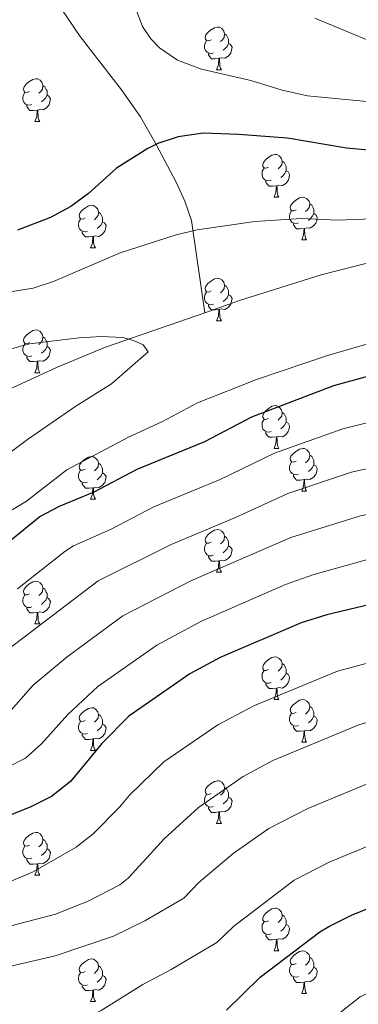
# Model space of a CAD drawing. Extents: x 595605 to 600103, y 786755 to 789789.
# Drawn here: x 598109 to 598188, y 788209 to 788441 of the extents above; entities that cross this region are included whole.
import ezdxf

# ---------------------------------------------------------------- set-up
doc = ezdxf.new("R2010")
doc.units = 0
doc.header["$MEASUREMENT"] = 0
doc.linetypes.add('DGN Style 3', pattern=[66.707732, 47.64838, -19.059352])
for name, color, linetype in [('Nivel 11', 7, 'Continuous'), ('Nivel 36', 7, 'Continuous'), ('Nivel 4', 7, 'Continuous'), ('Nivel 5', 7, 'Continuous'), ('Nivel 61', 7, 'Continuous'), ('Nivel 63', 7, 'Continuous')]:
    doc.layers.add(name, color=color, linetype=linetype)

msp = doc.modelspace()

# ---------------------------------------------------------------- linework, layer by layer
at = {"layer": 'Nivel 11', "color": 142, "linetype": 'DGN Style 3', "lineweight": 13}
for points in [[(598151.931, 788371.866, 616.035), (598148.836, 788393.496, 620.527), (598147.299, 788398.093, 621.695), (598145.198, 788402.523, 622.911), (598140.533, 788411.366, 625), (598136.84, 788417.878, 626.035), (598132.364, 788424.226, 626.848), (598122.716, 788436.749, 628.043), (598118.366, 788443.086, 628.539)], [(598151.931, 788371.866, 616.035), (598160.099, 788374.704, 616.516), (598179.301, 788380.768, 617.581), (598196.269, 788385.125, 618.508), (598210.958, 788387.792, 619.314), (598223.305, 788389.041, 620), (598245.732, 788390.166, 621.189), (598275.751, 788391.133, 622.785), (598303.164, 788391.702, 624.57), (598323.549, 788392.13, 626.596), (598345.801, 788392.638, 630.067), (598376.62, 788392.511, 635.401)], [(597798.501, 788280.917, 546.082), (597799.459, 788281.811, 546.257), (597807.223, 788287.8, 547.836), (597813.427, 788291.713, 549.232), (597818.835, 788294.712, 550.535), (597834.138, 788302.215, 554.741), (597847.499, 788307.581, 558.808), (597864.984, 788313.266, 564.726), (597871.905, 788314.933, 567.157), (597876.602, 788315.687, 568.675), (597893.326, 788316.454, 573.135), (597915.205, 788316.89, 578.406), (597937.173, 788317.304, 583.226), (597998.738, 788319.566, 595.477), (598015.785, 788321.359, 598.79), (598032.708, 788324.562, 602.014), (598051.375, 788329.541, 605.422), (598058.438, 788331.93, 606.629), (598067.672, 788335.561, 608.103), (598083.486, 788342.774, 610.333), (598105.824, 788353.773, 612.836), (598117.117, 788359.024, 613.825), (598128.637, 788363.772, 614.664), (598151.931, 788371.866, 616.035)]]:
    msp.add_polyline3d(points, dxfattribs=at)
at = {"layer": 'Nivel 36', "color": 92, "linetype": 'Continuous', "lineweight": 0, "flags": 128}
for points in [[(598153.42, 788435.977), (598152.89, 788435.712), (598152.36, 788435.767), (598152.095, 788436.137), (598152.04, 788436.562), (598152.2, 788437.082), (598152.68, 788437.677), (598153.315, 788438.207), (598154.215, 788438.792), (598154.96, 788438.952), (598155.385, 788438.897), (598155.915, 788438.582), (598156.445, 788437.997), (598156.605, 788437.357), (598156.495, 788436.507), (598156.07, 788435.977), (598155.65, 788435.552)], [(598154.005, 788432.897), (598153.58, 788432.737), (598152.995, 788432.797), (598152.52, 788433.007), (598152.095, 788433.432), (598151.88, 788434.017), (598151.88, 788434.437), (598151.935, 788435.022), (598152.36, 788435.712)], [(598156.605, 788437.357), (598157.08, 788437.042), (598157.395, 788436.402), (598157.555, 788436.082), (598157.555, 788435.502), (598157.555, 788435.077), (598157.185, 788434.387), (598156.765, 788433.907), (598156.285, 788433.487)], [(598157.555, 788435.077), (598158.01, 788434.827), (598158.355, 788434.212), (598158.245, 788433.487), (598158.035, 788432.847), (598157.45, 788432.107), (598156.655, 788431.627), (598155.805, 788431.732), (598155.375, 788431.602)], [(598155.265, 788431.602), (598154.375, 788431.517), (598153.53, 788431.517), (598153.105, 788431.947), (598152.785, 788432.422), (598152.785, 788432.737)], [(598154.72, 788428.917), (598155.155, 788430.077), (598155.265, 788431.602), (598155.375, 788431.602), (598155.41, 788431.017), (598155.445, 788430.332), (598155.515, 788429.717), (598155.63, 788429.317), (598155.845, 788428.917)], [(598154.72, 788428.917), (598155.845, 788428.917)], [(598110.784, 788423.837), (598110.254, 788423.572), (598109.724, 788423.627), (598109.459, 788423.997), (598109.404, 788424.422), (598109.564, 788424.942), (598110.044, 788425.537), (598110.679, 788426.067), (598111.579, 788426.652), (598112.324, 788426.812), (598112.749, 788426.757), (598113.279, 788426.442), (598113.809, 788425.857), (598113.969, 788425.217), (598113.859, 788424.367), (598113.434, 788423.837), (598113.014, 788423.412)], [(598113.969, 788425.217), (598114.444, 788424.902), (598114.759, 788424.262), (598114.919, 788423.942), (598114.919, 788423.362), (598114.919, 788422.937), (598114.549, 788422.247), (598114.129, 788421.767), (598113.649, 788421.347)], [(598111.369, 788420.757), (598110.944, 788420.597), (598110.359, 788420.657), (598109.884, 788420.867), (598109.459, 788421.292), (598109.244, 788421.877), (598109.244, 788422.297), (598109.299, 788422.882), (598109.724, 788423.572)], [(598114.919, 788422.937), (598115.374, 788422.687), (598115.719, 788422.072), (598115.609, 788421.347), (598115.399, 788420.707), (598114.814, 788419.967), (598114.019, 788419.487), (598113.169, 788419.592), (598112.739, 788419.462)], [(598112.629, 788419.462), (598111.739, 788419.377), (598110.894, 788419.377), (598110.469, 788419.807), (598110.149, 788420.282), (598110.149, 788420.597)], [(598112.084, 788416.777), (598112.519, 788417.937), (598112.629, 788419.462), (598112.739, 788419.462), (598112.774, 788418.877), (598112.809, 788418.192), (598112.879, 788417.577), (598112.994, 788417.177), (598113.209, 788416.777)], [(598112.084, 788416.777), (598113.209, 788416.777)], [(598166.923, 788406.068), (598166.393, 788405.803), (598165.863, 788405.858), (598165.598, 788406.228), (598165.543, 788406.653), (598165.703, 788407.173), (598166.183, 788407.768), (598166.818, 788408.298), (598167.718, 788408.883), (598168.463, 788409.043), (598168.888, 788408.988), (598169.418, 788408.673), (598169.948, 788408.088), (598170.108, 788407.448), (598169.998, 788406.598), (598169.573, 788406.068), (598169.153, 788405.643)], [(598167.508, 788402.988), (598167.083, 788402.828), (598166.498, 788402.888), (598166.023, 788403.098), (598165.598, 788403.523), (598165.383, 788404.108), (598165.383, 788404.528), (598165.438, 788405.113), (598165.863, 788405.803)], [(598170.108, 788407.448), (598170.583, 788407.133), (598170.898, 788406.493), (598171.058, 788406.173), (598171.058, 788405.593), (598171.058, 788405.168), (598170.688, 788404.478), (598170.268, 788403.998), (598169.788, 788403.578)], [(598171.058, 788405.168), (598171.513, 788404.918), (598171.858, 788404.303), (598171.748, 788403.578), (598171.538, 788402.938), (598170.953, 788402.198), (598170.158, 788401.718), (598169.308, 788401.823), (598168.878, 788401.693)], [(598168.768, 788401.693), (598167.878, 788401.608), (598167.033, 788401.608), (598166.608, 788402.038), (598166.288, 788402.513), (598166.288, 788402.828)], [(598168.223, 788399.008), (598168.658, 788400.168), (598168.768, 788401.693), (598168.878, 788401.693), (598168.913, 788401.108), (598168.948, 788400.423), (598169.018, 788399.808), (598169.133, 788399.408), (598169.348, 788399.008)], [(598168.223, 788399.008), (598169.348, 788399.008)], [(598173.398, 788396.033), (598172.868, 788395.768), (598172.338, 788395.823), (598172.073, 788396.193), (598172.018, 788396.618), (598172.178, 788397.138), (598172.658, 788397.733), (598173.293, 788398.263), (598174.193, 788398.848), (598174.938, 788399.008), (598175.363, 788398.953), (598175.893, 788398.638), (598176.423, 788398.053), (598176.583, 788397.413), (598176.473, 788396.563), (598176.048, 788396.033), (598175.628, 788395.608)], [(598123.843, 788394.128), (598123.313, 788393.863), (598122.783, 788393.918), (598122.518, 788394.288), (598122.463, 788394.713), (598122.623, 788395.233), (598123.103, 788395.828), (598123.738, 788396.358), (598124.638, 788396.943), (598125.383, 788397.103), (598125.808, 788397.048), (598126.338, 788396.733), (598126.868, 788396.148), (598127.028, 788395.508), (598126.918, 788394.658), (598126.493, 788394.128), (598126.073, 788393.703)], [(598176.583, 788397.413), (598177.058, 788397.098), (598177.373, 788396.458), (598177.533, 788396.138), (598177.533, 788395.558), (598177.533, 788395.133), (598177.163, 788394.443), (598176.743, 788393.963), (598176.263, 788393.543)], [(598124.428, 788391.048), (598124.003, 788390.888), (598123.418, 788390.948), (598122.943, 788391.158), (598122.518, 788391.583), (598122.303, 788392.168), (598122.303, 788392.588), (598122.358, 788393.173), (598122.783, 788393.863)], [(598127.028, 788395.508), (598127.503, 788395.193), (598127.818, 788394.553), (598127.978, 788394.233), (598127.978, 788393.653), (598127.978, 788393.228), (598127.608, 788392.538), (598127.188, 788392.058), (598126.708, 788391.638)], [(598173.983, 788392.953), (598173.558, 788392.793), (598172.973, 788392.853), (598172.498, 788393.063), (598172.073, 788393.488), (598171.858, 788394.073), (598171.858, 788394.493), (598171.913, 788395.078), (598172.338, 788395.768)], [(598177.533, 788395.133), (598177.988, 788394.883), (598178.333, 788394.268), (598178.223, 788393.543), (598178.013, 788392.903), (598177.428, 788392.163), (598176.633, 788391.683), (598175.783, 788391.788), (598175.353, 788391.658)], [(598127.978, 788393.228), (598128.433, 788392.978), (598128.778, 788392.363), (598128.668, 788391.638), (598128.458, 788390.998), (598127.873, 788390.258), (598127.078, 788389.778), (598126.228, 788389.883), (598125.798, 788389.753)], [(598175.243, 788391.658), (598174.353, 788391.573), (598173.508, 788391.573), (598173.083, 788392.003), (598172.763, 788392.478), (598172.763, 788392.793)], [(598174.698, 788388.973), (598175.133, 788390.133), (598175.243, 788391.658), (598175.353, 788391.658), (598175.388, 788391.073), (598175.423, 788390.388), (598175.493, 788389.773), (598175.608, 788389.373), (598175.823, 788388.973)], [(598125.688, 788389.753), (598124.798, 788389.668), (598123.953, 788389.668), (598123.528, 788390.098), (598123.208, 788390.573), (598123.208, 788390.888)], [(598125.143, 788387.068), (598125.578, 788388.228), (598125.688, 788389.753), (598125.798, 788389.753), (598125.833, 788389.168), (598125.868, 788388.483), (598125.938, 788387.868), (598126.053, 788387.468), (598126.268, 788387.068)], [(598125.143, 788387.068), (598126.268, 788387.068)], [(598174.698, 788388.973), (598175.823, 788388.973)], [(598153.42, 788376.985), (598152.89, 788376.72), (598152.36, 788376.775), (598152.095, 788377.145), (598152.04, 788377.57), (598152.2, 788378.09), (598152.68, 788378.685), (598153.315, 788379.215), (598154.215, 788379.8), (598154.96, 788379.96), (598155.385, 788379.905), (598155.915, 788379.59), (598156.445, 788379.005), (598156.605, 788378.365), (598156.495, 788377.515), (598156.07, 788376.985), (598155.65, 788376.56)], [(598156.605, 788378.365), (598157.08, 788378.05), (598157.395, 788377.41), (598157.555, 788377.09), (598157.555, 788376.51), (598157.555, 788376.085), (598157.185, 788375.395), (598156.765, 788374.915), (598156.285, 788374.495)], [(598154.005, 788373.905), (598153.58, 788373.745), (598152.995, 788373.805), (598152.52, 788374.015), (598152.095, 788374.44), (598151.88, 788375.025), (598151.88, 788375.445), (598151.935, 788376.03), (598152.36, 788376.72)], [(598157.555, 788376.085), (598158.01, 788375.835), (598158.355, 788375.22), (598158.245, 788374.495), (598158.035, 788373.855), (598157.45, 788373.115), (598156.655, 788372.635), (598155.805, 788372.74), (598155.375, 788372.61)], [(598155.265, 788372.61), (598154.375, 788372.525), (598153.53, 788372.525), (598153.105, 788372.955), (598152.785, 788373.43), (598152.785, 788373.745)], [(598154.72, 788369.925), (598155.155, 788371.085), (598155.265, 788372.61), (598155.375, 788372.61), (598155.41, 788372.025), (598155.445, 788371.34), (598155.515, 788370.725), (598155.63, 788370.325), (598155.845, 788369.925)], [(598154.72, 788369.925), (598155.845, 788369.925)], [(598110.784, 788364.845), (598110.254, 788364.58), (598109.724, 788364.635), (598109.459, 788365.005), (598109.404, 788365.43), (598109.564, 788365.95), (598110.044, 788366.545), (598110.679, 788367.075), (598111.579, 788367.66), (598112.324, 788367.82), (598112.749, 788367.765), (598113.279, 788367.45), (598113.809, 788366.865), (598113.969, 788366.225), (598113.859, 788365.375), (598113.434, 788364.845), (598113.014, 788364.42)], [(598113.969, 788366.225), (598114.444, 788365.91), (598114.759, 788365.27), (598114.919, 788364.95), (598114.919, 788364.37), (598114.919, 788363.945), (598114.549, 788363.255), (598114.129, 788362.775), (598113.649, 788362.355)], [(598111.369, 788361.765), (598110.944, 788361.605), (598110.359, 788361.665), (598109.884, 788361.875), (598109.459, 788362.3), (598109.244, 788362.885), (598109.244, 788363.305), (598109.299, 788363.89), (598109.724, 788364.58)], [(598114.919, 788363.945), (598115.374, 788363.695), (598115.719, 788363.08), (598115.609, 788362.355), (598115.399, 788361.715), (598114.814, 788360.975), (598114.019, 788360.495), (598113.169, 788360.6), (598112.739, 788360.47)], [(598112.629, 788360.47), (598111.739, 788360.385), (598110.894, 788360.385), (598110.469, 788360.815), (598110.149, 788361.29), (598110.149, 788361.605)], [(598112.084, 788357.785), (598112.519, 788358.945), (598112.629, 788360.47), (598112.739, 788360.47), (598112.774, 788359.885), (598112.809, 788359.2), (598112.879, 788358.585), (598112.994, 788358.185), (598113.209, 788357.785)], [(598112.084, 788357.785), (598113.209, 788357.785)], [(598166.923, 788347.076), (598166.393, 788346.811), (598165.863, 788346.866), (598165.598, 788347.236), (598165.543, 788347.661), (598165.703, 788348.181), (598166.183, 788348.776), (598166.818, 788349.306), (598167.718, 788349.891), (598168.463, 788350.051), (598168.888, 788349.996), (598169.418, 788349.681), (598169.948, 788349.096), (598170.108, 788348.456), (598169.998, 788347.606), (598169.573, 788347.076), (598169.153, 788346.651)], [(598170.108, 788348.456), (598170.583, 788348.141), (598170.898, 788347.501), (598171.058, 788347.181), (598171.058, 788346.601), (598171.058, 788346.176), (598170.688, 788345.486), (598170.268, 788345.006), (598169.788, 788344.586)], [(598167.508, 788343.996), (598167.083, 788343.836), (598166.498, 788343.896), (598166.023, 788344.106), (598165.598, 788344.531), (598165.383, 788345.116), (598165.383, 788345.536), (598165.438, 788346.121), (598165.863, 788346.811)], [(598171.058, 788346.176), (598171.513, 788345.926), (598171.858, 788345.311), (598171.748, 788344.586), (598171.538, 788343.946), (598170.953, 788343.206), (598170.158, 788342.726), (598169.308, 788342.831), (598168.878, 788342.701)], [(598168.768, 788342.701), (598167.878, 788342.616), (598167.033, 788342.616), (598166.608, 788343.046), (598166.288, 788343.521), (598166.288, 788343.836)], [(598168.223, 788340.016), (598168.658, 788341.176), (598168.768, 788342.701), (598168.878, 788342.701), (598168.913, 788342.116), (598168.948, 788341.431), (598169.018, 788340.816), (598169.133, 788340.416), (598169.348, 788340.016)], [(598168.223, 788340.016), (598169.348, 788340.016)], [(598173.398, 788337.041), (598172.868, 788336.776), (598172.338, 788336.831), (598172.073, 788337.201), (598172.018, 788337.626), (598172.178, 788338.146), (598172.658, 788338.741), (598173.293, 788339.271), (598174.193, 788339.856), (598174.938, 788340.016), (598175.363, 788339.961), (598175.893, 788339.646), (598176.423, 788339.061), (598176.583, 788338.421), (598176.473, 788337.571), (598176.048, 788337.041), (598175.628, 788336.616)], [(598176.583, 788338.421), (598177.058, 788338.106), (598177.373, 788337.466), (598177.533, 788337.146), (598177.533, 788336.566), (598177.533, 788336.141), (598177.163, 788335.451), (598176.743, 788334.971), (598176.263, 788334.551)], [(598123.843, 788335.136), (598123.313, 788334.871), (598122.783, 788334.926), (598122.518, 788335.296), (598122.463, 788335.721), (598122.623, 788336.241), (598123.103, 788336.836), (598123.738, 788337.366), (598124.638, 788337.951), (598125.383, 788338.111), (598125.808, 788338.056), (598126.338, 788337.741), (598126.868, 788337.156), (598127.028, 788336.516), (598126.918, 788335.666), (598126.493, 788335.136), (598126.073, 788334.711)], [(598127.028, 788336.516), (598127.503, 788336.201), (598127.818, 788335.561), (598127.978, 788335.241), (598127.978, 788334.661), (598127.978, 788334.236), (598127.608, 788333.546), (598127.188, 788333.066), (598126.708, 788332.646)], [(598173.983, 788333.961), (598173.558, 788333.801), (598172.973, 788333.861), (598172.498, 788334.071), (598172.073, 788334.496), (598171.858, 788335.081), (598171.858, 788335.501), (598171.913, 788336.086), (598172.338, 788336.776)], [(598177.533, 788336.141), (598177.988, 788335.891), (598178.333, 788335.276), (598178.223, 788334.551), (598178.013, 788333.911), (598177.428, 788333.171), (598176.633, 788332.691), (598175.783, 788332.796), (598175.353, 788332.666)], [(598124.428, 788332.056), (598124.003, 788331.896), (598123.418, 788331.956), (598122.943, 788332.166), (598122.518, 788332.591), (598122.303, 788333.176), (598122.303, 788333.596), (598122.358, 788334.181), (598122.783, 788334.871)], [(598127.978, 788334.236), (598128.433, 788333.986), (598128.778, 788333.371), (598128.668, 788332.646), (598128.458, 788332.006), (598127.873, 788331.266), (598127.078, 788330.786), (598126.228, 788330.891), (598125.798, 788330.761)], [(598175.243, 788332.666), (598174.353, 788332.581), (598173.508, 788332.581), (598173.083, 788333.011), (598172.763, 788333.486), (598172.763, 788333.801)], [(598125.688, 788330.761), (598124.798, 788330.676), (598123.953, 788330.676), (598123.528, 788331.106), (598123.208, 788331.581), (598123.208, 788331.896)], [(598174.698, 788329.981), (598175.133, 788331.141), (598175.243, 788332.666), (598175.353, 788332.666), (598175.388, 788332.081), (598175.423, 788331.396), (598175.493, 788330.781), (598175.608, 788330.381), (598175.823, 788329.981)], [(598125.143, 788328.076), (598125.578, 788329.236), (598125.688, 788330.761), (598125.798, 788330.761), (598125.833, 788330.176), (598125.868, 788329.491), (598125.938, 788328.876), (598126.053, 788328.476), (598126.268, 788328.076)], [(598174.698, 788329.981), (598175.823, 788329.981)], [(598125.143, 788328.076), (598126.268, 788328.076)], [(598153.42, 788317.993), (598152.89, 788317.728), (598152.36, 788317.783), (598152.095, 788318.153), (598152.04, 788318.578), (598152.2, 788319.098), (598152.68, 788319.693), (598153.315, 788320.223), (598154.215, 788320.808), (598154.96, 788320.968), (598155.385, 788320.913), (598155.915, 788320.598), (598156.445, 788320.013), (598156.605, 788319.373), (598156.495, 788318.523), (598156.07, 788317.993), (598155.65, 788317.568)], [(598154.005, 788314.913), (598153.58, 788314.753), (598152.995, 788314.813), (598152.52, 788315.023), (598152.095, 788315.448), (598151.88, 788316.033), (598151.88, 788316.453), (598151.935, 788317.038), (598152.36, 788317.728)], [(598156.605, 788319.373), (598157.08, 788319.058), (598157.395, 788318.418), (598157.555, 788318.098), (598157.555, 788317.518), (598157.555, 788317.093), (598157.185, 788316.403), (598156.765, 788315.923), (598156.285, 788315.503)], [(598157.555, 788317.093), (598158.01, 788316.843), (598158.355, 788316.228), (598158.245, 788315.503), (598158.035, 788314.863), (598157.45, 788314.123), (598156.655, 788313.643), (598155.805, 788313.748), (598155.375, 788313.618)], [(598155.265, 788313.618), (598154.375, 788313.533), (598153.53, 788313.533), (598153.105, 788313.963), (598152.785, 788314.438), (598152.785, 788314.753)], [(598154.72, 788310.933), (598155.155, 788312.093), (598155.265, 788313.618), (598155.375, 788313.618), (598155.41, 788313.033), (598155.445, 788312.348), (598155.515, 788311.733), (598155.63, 788311.333), (598155.845, 788310.933)], [(598154.72, 788310.933), (598155.845, 788310.933)], [(598110.784, 788305.853), (598110.254, 788305.588), (598109.724, 788305.643), (598109.459, 788306.013), (598109.404, 788306.438), (598109.564, 788306.958), (598110.044, 788307.553), (598110.679, 788308.083), (598111.579, 788308.668), (598112.324, 788308.828), (598112.749, 788308.773), (598113.279, 788308.458), (598113.809, 788307.873), (598113.969, 788307.233), (598113.859, 788306.383), (598113.434, 788305.853), (598113.014, 788305.428)], [(598113.969, 788307.233), (598114.444, 788306.918), (598114.759, 788306.278), (598114.919, 788305.958), (598114.919, 788305.378), (598114.919, 788304.953), (598114.549, 788304.263), (598114.129, 788303.783), (598113.649, 788303.363)], [(598111.369, 788302.773), (598110.944, 788302.613), (598110.359, 788302.673), (598109.884, 788302.883), (598109.459, 788303.308), (598109.244, 788303.893), (598109.244, 788304.313), (598109.299, 788304.898), (598109.724, 788305.588)], [(598114.919, 788304.953), (598115.374, 788304.703), (598115.719, 788304.088), (598115.609, 788303.363), (598115.399, 788302.723), (598114.814, 788301.983), (598114.019, 788301.503), (598113.169, 788301.608), (598112.739, 788301.478)], [(598112.629, 788301.478), (598111.739, 788301.393), (598110.894, 788301.393), (598110.469, 788301.823), (598110.149, 788302.298), (598110.149, 788302.613)], [(598112.084, 788298.793), (598112.519, 788299.953), (598112.629, 788301.478), (598112.739, 788301.478), (598112.774, 788300.893), (598112.809, 788300.208), (598112.879, 788299.593), (598112.994, 788299.193), (598113.209, 788298.793)], [(598112.084, 788298.793), (598113.209, 788298.793)], [(598166.923, 788288.084), (598166.393, 788287.819), (598165.863, 788287.874), (598165.598, 788288.244), (598165.543, 788288.669), (598165.703, 788289.189), (598166.183, 788289.784), (598166.818, 788290.314), (598167.718, 788290.899), (598168.463, 788291.059), (598168.888, 788291.004), (598169.418, 788290.689), (598169.948, 788290.104), (598170.108, 788289.464), (598169.998, 788288.614), (598169.573, 788288.084), (598169.153, 788287.659)], [(598167.508, 788285.004), (598167.083, 788284.844), (598166.498, 788284.904), (598166.023, 788285.114), (598165.598, 788285.539), (598165.383, 788286.124), (598165.383, 788286.544), (598165.438, 788287.129), (598165.863, 788287.819)], [(598170.108, 788289.464), (598170.583, 788289.149), (598170.898, 788288.509), (598171.058, 788288.189), (598171.058, 788287.609), (598171.058, 788287.184), (598170.688, 788286.494), (598170.268, 788286.014), (598169.788, 788285.594)], [(598171.058, 788287.184), (598171.513, 788286.934), (598171.858, 788286.319), (598171.748, 788285.594), (598171.538, 788284.954), (598170.953, 788284.214), (598170.158, 788283.734), (598169.308, 788283.839), (598168.878, 788283.709)], [(598168.768, 788283.709), (598167.878, 788283.624), (598167.033, 788283.624), (598166.608, 788284.054), (598166.288, 788284.529), (598166.288, 788284.844)], [(598168.223, 788281.024), (598168.658, 788282.184), (598168.768, 788283.709), (598168.878, 788283.709), (598168.913, 788283.124), (598168.948, 788282.439), (598169.018, 788281.824), (598169.133, 788281.424), (598169.348, 788281.024)], [(598168.223, 788281.024), (598169.348, 788281.024)], [(598173.398, 788278.049), (598172.868, 788277.784), (598172.338, 788277.839), (598172.073, 788278.209), (598172.018, 788278.634), (598172.178, 788279.154), (598172.658, 788279.749), (598173.293, 788280.279), (598174.193, 788280.864), (598174.938, 788281.024), (598175.363, 788280.969), (598175.893, 788280.654), (598176.423, 788280.069), (598176.583, 788279.429), (598176.473, 788278.579), (598176.048, 788278.049), (598175.628, 788277.624)], [(598123.843, 788276.144), (598123.313, 788275.879), (598122.783, 788275.934), (598122.518, 788276.304), (598122.463, 788276.729), (598122.623, 788277.249), (598123.103, 788277.844), (598123.738, 788278.374), (598124.638, 788278.959), (598125.383, 788279.119), (598125.808, 788279.064), (598126.338, 788278.749), (598126.868, 788278.164), (598127.028, 788277.524), (598126.918, 788276.674), (598126.493, 788276.144), (598126.073, 788275.719)], [(598176.583, 788279.429), (598177.058, 788279.114), (598177.373, 788278.474), (598177.533, 788278.154), (598177.533, 788277.574), (598177.533, 788277.149), (598177.163, 788276.459), (598176.743, 788275.979), (598176.263, 788275.559)], [(598127.028, 788277.524), (598127.503, 788277.209), (598127.818, 788276.569), (598127.978, 788276.249), (598127.978, 788275.669), (598127.978, 788275.244), (598127.608, 788274.554), (598127.188, 788274.074), (598126.708, 788273.654)], [(598173.983, 788274.969), (598173.558, 788274.809), (598172.973, 788274.869), (598172.498, 788275.079), (598172.073, 788275.504), (598171.858, 788276.089), (598171.858, 788276.509), (598171.913, 788277.094), (598172.338, 788277.784)], [(598177.533, 788277.149), (598177.988, 788276.899), (598178.333, 788276.284), (598178.223, 788275.559), (598178.013, 788274.919), (598177.428, 788274.179), (598176.633, 788273.699), (598175.783, 788273.804), (598175.353, 788273.674)], [(598124.428, 788273.064), (598124.003, 788272.904), (598123.418, 788272.964), (598122.943, 788273.174), (598122.518, 788273.599), (598122.303, 788274.184), (598122.303, 788274.604), (598122.358, 788275.189), (598122.783, 788275.879)], [(598127.978, 788275.244), (598128.433, 788274.994), (598128.778, 788274.379), (598128.668, 788273.654), (598128.458, 788273.014), (598127.873, 788272.274), (598127.078, 788271.794), (598126.228, 788271.899), (598125.798, 788271.769)], [(598175.243, 788273.674), (598174.353, 788273.589), (598173.508, 788273.589), (598173.083, 788274.019), (598172.763, 788274.494), (598172.763, 788274.809)], [(598174.698, 788270.989), (598175.133, 788272.149), (598175.243, 788273.674), (598175.353, 788273.674), (598175.388, 788273.089), (598175.423, 788272.404), (598175.493, 788271.789), (598175.608, 788271.389), (598175.823, 788270.989)], [(598125.688, 788271.769), (598124.798, 788271.684), (598123.953, 788271.684), (598123.528, 788272.114), (598123.208, 788272.589), (598123.208, 788272.904)], [(598125.143, 788269.084), (598125.578, 788270.244), (598125.688, 788271.769), (598125.798, 788271.769), (598125.833, 788271.184), (598125.868, 788270.499), (598125.938, 788269.884), (598126.053, 788269.484), (598126.268, 788269.084)], [(598125.143, 788269.084), (598126.268, 788269.084)], [(598174.698, 788270.989), (598175.823, 788270.989)], [(598153.42, 788259.001), (598152.89, 788258.736), (598152.36, 788258.791), (598152.095, 788259.161), (598152.04, 788259.586), (598152.2, 788260.106), (598152.68, 788260.701), (598153.315, 788261.231), (598154.215, 788261.816), (598154.96, 788261.976), (598155.385, 788261.921), (598155.915, 788261.606), (598156.445, 788261.021), (598156.605, 788260.381), (598156.495, 788259.531), (598156.07, 788259.001), (598155.65, 788258.576)], [(598156.605, 788260.381), (598157.08, 788260.066), (598157.395, 788259.426), (598157.555, 788259.106), (598157.555, 788258.526), (598157.555, 788258.101), (598157.185, 788257.411), (598156.765, 788256.931), (598156.285, 788256.511)], [(598154.005, 788255.921), (598153.58, 788255.761), (598152.995, 788255.821), (598152.52, 788256.031), (598152.095, 788256.456), (598151.88, 788257.041), (598151.88, 788257.461), (598151.935, 788258.046), (598152.36, 788258.736)], [(598157.555, 788258.101), (598158.01, 788257.851), (598158.355, 788257.236), (598158.245, 788256.511), (598158.035, 788255.871), (598157.45, 788255.131), (598156.655, 788254.651), (598155.805, 788254.756), (598155.375, 788254.626)], [(598155.265, 788254.626), (598154.375, 788254.541), (598153.53, 788254.541), (598153.105, 788254.971), (598152.785, 788255.446), (598152.785, 788255.761)], [(598154.72, 788251.941), (598155.155, 788253.101), (598155.265, 788254.626), (598155.375, 788254.626), (598155.41, 788254.041), (598155.445, 788253.356), (598155.515, 788252.741), (598155.63, 788252.341), (598155.845, 788251.941)], [(598154.72, 788251.941), (598155.845, 788251.941)], [(598110.784, 788246.861), (598110.254, 788246.596), (598109.724, 788246.651), (598109.459, 788247.021), (598109.404, 788247.446), (598109.564, 788247.966), (598110.044, 788248.561), (598110.679, 788249.091), (598111.579, 788249.676), (598112.324, 788249.836), (598112.749, 788249.781), (598113.279, 788249.466), (598113.809, 788248.881), (598113.969, 788248.241), (598113.859, 788247.391), (598113.434, 788246.861), (598113.014, 788246.436)], [(598113.969, 788248.241), (598114.444, 788247.926), (598114.759, 788247.286), (598114.919, 788246.966), (598114.919, 788246.386), (598114.919, 788245.961), (598114.549, 788245.271), (598114.129, 788244.791), (598113.649, 788244.371)], [(598111.369, 788243.781), (598110.944, 788243.621), (598110.359, 788243.681), (598109.884, 788243.891), (598109.459, 788244.316), (598109.244, 788244.901), (598109.244, 788245.321), (598109.299, 788245.906), (598109.724, 788246.596)], [(598114.919, 788245.961), (598115.374, 788245.711), (598115.719, 788245.096), (598115.609, 788244.371), (598115.399, 788243.731), (598114.814, 788242.991), (598114.019, 788242.511), (598113.169, 788242.616), (598112.739, 788242.486)], [(598112.629, 788242.486), (598111.739, 788242.401), (598110.894, 788242.401), (598110.469, 788242.831), (598110.149, 788243.306), (598110.149, 788243.621)], [(598112.084, 788239.801), (598112.519, 788240.961), (598112.629, 788242.486), (598112.739, 788242.486), (598112.774, 788241.901), (598112.809, 788241.216), (598112.879, 788240.601), (598112.994, 788240.201), (598113.209, 788239.801)], [(598112.084, 788239.801), (598113.209, 788239.801)], [(598166.923, 788229.092), (598166.393, 788228.827), (598165.863, 788228.882), (598165.598, 788229.252), (598165.543, 788229.677), (598165.703, 788230.197), (598166.183, 788230.792), (598166.818, 788231.322), (598167.718, 788231.907), (598168.463, 788232.067), (598168.888, 788232.012), (598169.418, 788231.697), (598169.948, 788231.112), (598170.108, 788230.472), (598169.998, 788229.622), (598169.573, 788229.092), (598169.153, 788228.667)], [(598170.108, 788230.472), (598170.583, 788230.157), (598170.898, 788229.517), (598171.058, 788229.197), (598171.058, 788228.617), (598171.058, 788228.192), (598170.688, 788227.502), (598170.268, 788227.022), (598169.788, 788226.602)], [(598167.508, 788226.012), (598167.083, 788225.852), (598166.498, 788225.912), (598166.023, 788226.122), (598165.598, 788226.547), (598165.383, 788227.132), (598165.383, 788227.552), (598165.438, 788228.137), (598165.863, 788228.827)], [(598171.058, 788228.192), (598171.513, 788227.942), (598171.858, 788227.327), (598171.748, 788226.602), (598171.538, 788225.962), (598170.953, 788225.222), (598170.158, 788224.742), (598169.308, 788224.847), (598168.878, 788224.717)], [(598168.768, 788224.717), (598167.878, 788224.632), (598167.033, 788224.632), (598166.608, 788225.062), (598166.288, 788225.537), (598166.288, 788225.852)], [(598168.223, 788222.032), (598168.658, 788223.192), (598168.768, 788224.717), (598168.878, 788224.717), (598168.913, 788224.132), (598168.948, 788223.447), (598169.018, 788222.832), (598169.133, 788222.432), (598169.348, 788222.032)], [(598168.223, 788222.032), (598169.348, 788222.032)], [(598173.398, 788219.057), (598172.868, 788218.792), (598172.338, 788218.847), (598172.073, 788219.217), (598172.018, 788219.642), (598172.178, 788220.162), (598172.658, 788220.757), (598173.293, 788221.287), (598174.193, 788221.872), (598174.938, 788222.032), (598175.363, 788221.977), (598175.893, 788221.662), (598176.423, 788221.077), (598176.583, 788220.437), (598176.473, 788219.587), (598176.048, 788219.057), (598175.628, 788218.632)], [(598123.843, 788217.152), (598123.313, 788216.887), (598122.783, 788216.942), (598122.518, 788217.312), (598122.463, 788217.737), (598122.623, 788218.257), (598123.103, 788218.852), (598123.738, 788219.382), (598124.638, 788219.967), (598125.383, 788220.127), (598125.808, 788220.072), (598126.338, 788219.757), (598126.868, 788219.172), (598127.028, 788218.532), (598126.918, 788217.682), (598126.493, 788217.152), (598126.073, 788216.727)], [(598127.028, 788218.532), (598127.503, 788218.217), (598127.818, 788217.577), (598127.978, 788217.257), (598127.978, 788216.677), (598127.978, 788216.252), (598127.608, 788215.562), (598127.188, 788215.082), (598126.708, 788214.662)], [(598173.983, 788215.977), (598173.558, 788215.817), (598172.973, 788215.877), (598172.498, 788216.087), (598172.073, 788216.512), (598171.858, 788217.097), (598171.858, 788217.517), (598171.913, 788218.102), (598172.338, 788218.792)], [(598177.533, 788218.157), (598177.988, 788217.907), (598178.333, 788217.292), (598178.223, 788216.567), (598178.013, 788215.927), (598177.428, 788215.187), (598176.633, 788214.707), (598175.783, 788214.812), (598175.353, 788214.682)], [(598176.583, 788220.437), (598177.058, 788220.122), (598177.373, 788219.482), (598177.533, 788219.162), (598177.533, 788218.582), (598177.533, 788218.157), (598177.163, 788217.467), (598176.743, 788216.987), (598176.263, 788216.567)], [(598124.428, 788214.072), (598124.003, 788213.912), (598123.418, 788213.972), (598122.943, 788214.182), (598122.518, 788214.607), (598122.303, 788215.192), (598122.303, 788215.612), (598122.358, 788216.197), (598122.783, 788216.887)], [(598127.978, 788216.252), (598128.433, 788216.002), (598128.778, 788215.387), (598128.668, 788214.662), (598128.458, 788214.022), (598127.873, 788213.282), (598127.078, 788212.802), (598126.228, 788212.907), (598125.798, 788212.777)], [(598175.243, 788214.682), (598174.353, 788214.597), (598173.508, 788214.597), (598173.083, 788215.027), (598172.763, 788215.502), (598172.763, 788215.817)], [(598125.688, 788212.777), (598124.798, 788212.692), (598123.953, 788212.692), (598123.528, 788213.122), (598123.208, 788213.597), (598123.208, 788213.912)], [(598174.698, 788211.997), (598175.133, 788213.157), (598175.243, 788214.682), (598175.353, 788214.682), (598175.388, 788214.097), (598175.423, 788213.412), (598175.493, 788212.797), (598175.608, 788212.397), (598175.823, 788211.997)], [(598125.143, 788210.092), (598125.578, 788211.252), (598125.688, 788212.777), (598125.798, 788212.777), (598125.833, 788212.192), (598125.868, 788211.507), (598125.938, 788210.892), (598126.053, 788210.492), (598126.268, 788210.092)], [(598174.698, 788211.997), (598175.823, 788211.997)], [(598125.143, 788210.092), (598126.268, 788210.092)]]:
    msp.add_lwpolyline(points, dxfattribs=at)
at = {"layer": 'Nivel 4', "color": 25, "linetype": 'Continuous', "lineweight": 30, "flags": 128}
for points, elevation in [([(598195.505, 788409.598), (598185.206, 788410.493), (598171.374, 788412.881), (598159.922, 788413.746), (598151.607, 788413.987), (598145.716, 788413.167), (598140.929, 788411.561), (598138.603, 788410.418), (598131.231, 788405.813), (598124.658, 788399.854), (598120.524, 788396.774), (598115.739, 788394.183), (598107.963, 788391.249)], 625), ([(598101.43, 788314.46), (598113.26, 788324.036), (598117.834, 788326.443), (598125.962, 788329.839), (598136.082, 788335.121), (598151.988, 788341.59), (598162.988, 788347.434), (598182.25, 788354.802), (598198.532, 788359.199), (598206.385, 788361.919), (598219.675, 788365.906), (598230.184, 788369.799), (598246.85, 788373.707)], 625), ([(598288.08, 788329.188), (598275.502, 788324.636), (598266.201, 788321.807), (598258.134, 788318.796), (598246.052, 788315.003), (598237.652, 788312.003), (598229.852, 788309.955), (598221.665, 788308.278), (598210.319, 788306.304), (598192.687, 788303.78), (598180.584, 788300.887), (598174.554, 788299.045), (598155.582, 788290.89), (598148.444, 788287.069), (598134.149, 788277.117), (598127.816, 788270.736), (598120.448, 788261.771), (598115.999, 788258.237), (598111.089, 788255.82), (598102.93, 788252.512)], 650), ([(598157.068, 788208.051), (598164.956, 788215.875), (598178.918, 788226.46), (598181.069, 788227.738), (598186.418, 788230.384), (598205.375, 788238.17), (598263.294, 788259.973), (598328.949, 788284.94), (598329.358, 788285.08)], 675)]:
    msp.add_lwpolyline(points, dxfattribs=dict(at, elevation=elevation))
at = {"layer": 'Nivel 5', "color": 25, "linetype": 'Continuous', "lineweight": 0, "flags": 128}
for points, elevation in [([(598196.47, 788420.814), (598176.058, 788422.761), (598170.128, 788424.087), (598162.781, 788426.389), (598151.175, 788429.035), (598145.569, 788431.133), (598141.316, 788434.062), (598139.298, 788436.142), (598137.319, 788439.064), (598132.412, 788452.146)], 630), ([(598341.184, 788371.753), (598364.745, 788381.155), (598372.033, 788384.632), (598374.647, 788386.335), (598376.376, 788388.143), (598377.232, 788389.735), (598376.881, 788391.186), (598374.684, 788392.469), (598358.83, 788395.928), (598350.65, 788399.272), (598343.012, 788401.169), (598330.748, 788403.572), (598307.614, 788407.494), (598293.157, 788410.629), (598255.837, 788419.971), (598238.774, 788423.063), (598213.419, 788428.343), (598198.786, 788432.772), (598190.199, 788435.876), (598177.763, 788441.03)], 635), ([(598102.288, 788376.129), (598111.673, 788377.593), (598116.42, 788379.211), (598132.07, 788385.924), (598145.218, 788390.137), (598150.166, 788391.314), (598163.706, 788393.3), (598174.669, 788393.971), (598183.023, 788393.566), (598191.212, 788393.872)], 620), ([(598103.636, 788291.251), (598126.957, 788308.912), (598144.048, 788317.431), (598159.176, 788323.782), (598171.406, 788329.411), (598186.424, 788334.393), (598204.664, 788338.531), (598223.933, 788343.502), (598236.814, 788347.907), (598260.035, 788354.349), (598284.254, 788359.767), (598293.085, 788361.338), (598303.825, 788363.898), (598310.329, 788366.229), (598320.334, 788367.241), (598328.286, 788368.522), (598336.161, 788370.14), (598341.184, 788371.753)], 635), ([(598105.549, 788265.076), (598109.89, 788267.292), (598113.661, 788270.636), (598119.822, 788277.531), (598126.885, 788284.092), (598140.68, 788293.8), (598150.987, 788299.373), (598170.923, 788308.023), (598177.52, 788310.411), (598190.484, 788313.958), (598210.889, 788317.515), (598229.501, 788321.519), (598254.977, 788329.567), (598262.405, 788332.204), (598289.188, 788340.203), (598298.645, 788342.654), (598310.02, 788346.236), (598321.579, 788350.443), (598343.706, 788354.915), (598398.74, 788371.06)], 645), ([(598107.973, 788306.991), (598119.065, 788315.785), (598121.168, 788317.131), (598129.965, 788321.045), (598139.982, 788326.274), (598155.582, 788332.686), (598168.351, 788338.901), (598184.337, 788344.597), (598199.899, 788348.478), (598221.148, 788354.495), (598233.357, 788358.839), (598256.474, 788364.739), (598278.031, 788368.833), (598290.305, 788370.68), (598300.72, 788372.743)], 630), ([(598089.899, 788358.812), (598110.835, 788364.592), (598122.501, 788365.998), (598127.648, 788366.262), (598132.724, 788366.017), (598135.231, 788365.348), (598137.505, 788364.327), (598138.661, 788362.663), (598130.031, 788355.179), (598121.662, 788349.95), (598110.373, 788342.073), (598104.053, 788337.37)], 615), ([(598201.588, 788367.839), (598180.54, 788361.768), (598164.101, 788356.147), (598150.212, 788350.686), (598142.019, 788346.314), (598134.068, 788342.657), (598119.532, 788334.938), (598110.116, 788327.626), (598102.916, 788323.277)], 620), ([(598106.45, 788278.468), (598111.696, 788284.412), (598119.621, 788291.067), (598132.754, 788300.673), (598148.654, 788308.924), (598172.111, 788319.067), (598188.512, 788324.188), (598206.549, 788327.789), (598226.717, 788332.51), (598240.689, 788337.186), (598258.627, 788342.553), (598286.294, 788349.899), (598295.865, 788351.996), (598306.925, 788355.062), (598315.954, 788358.336), (598336.071, 788362.838), (598349.535, 788366.998)], 640), ([(598361.991, 788341.87), (598340.389, 788335.589), (598307.911, 788323.86), (598293.799, 788319.381), (598279.648, 788314.208), (598270.338, 788311.234), (598241.844, 788301.244), (598225.779, 788297.031), (598197.449, 788291.495), (598183.13, 788287.67), (598163.589, 788279.619), (598154.982, 788275.128), (598142.305, 788266.381), (598134.289, 788258.587), (598131.94, 788255.744), (598125.741, 788249.457), (598121.789, 788246.394), (598111.502, 788240.487), (598104.239, 788237.462)], 655), ([(598365.474, 788331.67), (598343.736, 788325.059), (598246.036, 788290.486), (598229.893, 788285.785), (598202.377, 788279.254), (598188.107, 788275.067), (598167.916, 788266.687), (598160.979, 788262.938), (598150.462, 788255.645), (598142.404, 788248.337), (598139.244, 788244.834), (598133.935, 788239.105), (598132.01, 788237.514), (598124.604, 788233.673), (598116.918, 788230.644), (598098.565, 788225.834)], 660), ([(598347.516, 788314.676), (598323.78, 788306.354), (598247.859, 788278.929), (598231.612, 788273.82), (598206.974, 788266.926), (598193.086, 788262.46), (598176.16, 788255.478), (598166.955, 788250.784), (598158.619, 788244.91), (598150.553, 788238.062), (598147.022, 788234.395), (598137.845, 788229.082), (598130.499, 788225.426), (598116.844, 788220.881), (598103.658, 788217.817)], 665), ([(598351.08, 788304.22), (598327.387, 788296.007), (598254.421, 788268.969), (598200.416, 788250.713), (598181.289, 788242.931), (598172.923, 788238.642), (598158.725, 788227.766), (598154.801, 788223.956), (598144.038, 788217.608), (598137.385, 788214.137), (598127.615, 788207.989), (598114.985, 788201.729), (598105.01, 788197.733)], 670), ([(598196.609, 788215.304), (598188.394, 788211.255), (598177.48, 788202.58)], 680)]:
    msp.add_lwpolyline(points, dxfattribs=dict(at, elevation=elevation))
at = {"layer": 'Nivel 61', "color": 19, "linetype": 'Continuous', "lineweight": 0}
msp.add_3dface([(596535.48, 787161.88, 620), (596502.59, 789475.49, 556.87), (599885.11, 789524.34, 550), (599919.13, 787210.72, 560)], dxfattribs=at)
at = {"layer": 'Nivel 63', "color": 7, "linetype": 'Continuous', "lineweight": 0}
msp.add_3dface([(595648.153, 786755.214), (600102.683, 786819.511), (600059.818, 789789.212), (595605.288, 789724.915)], dxfattribs=at)

doc.saveas('drawing.dxf')
